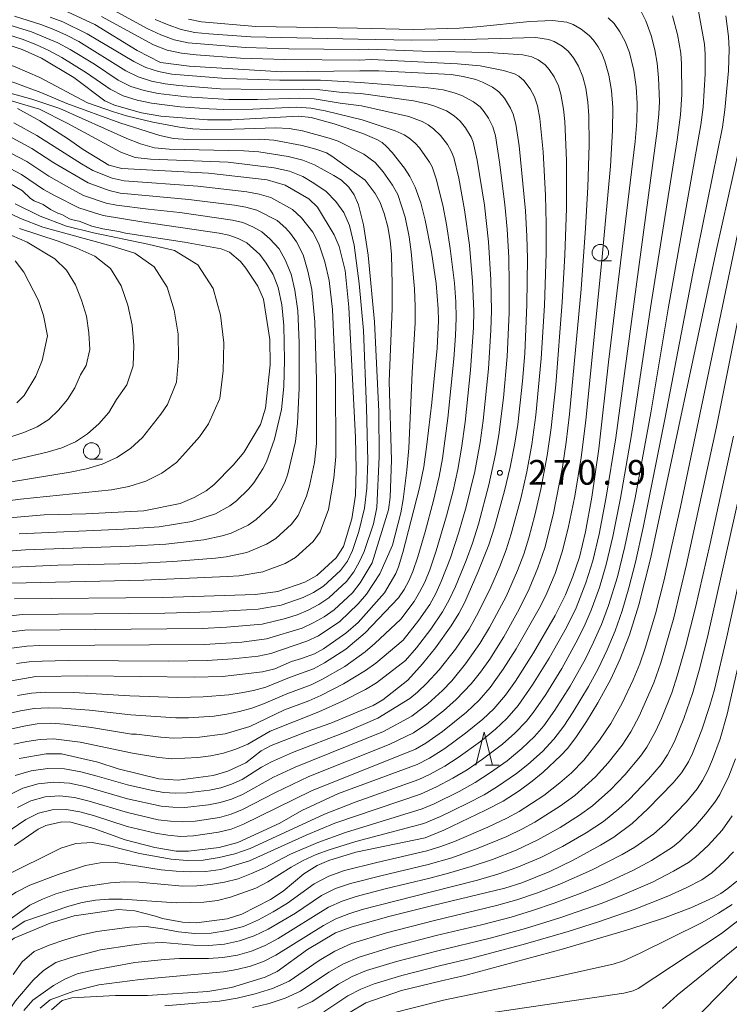
# Model space of a CAD drawing. Units: millimetres. Extents: x -72000 to -70000, y 21000 to 22500.
# Drawn here: x -70422 to -70315, y 21532 to 21681 of the extents above; entities that cross this region are included whole.
import ezdxf

# ---------------------------------------------------------------- set-up
doc = ezdxf.new("R2010")
doc.units = ezdxf.units.MM
for name, color, linetype, lineweight in [('633100_広葉樹林', 7, 'Continuous', 9), ('633200_針葉樹林', 7, 'Continuous', 9), ('710100_等高線（計曲線）', 7, 'Continuous', 20), ('710200_等高線（主曲線）', 7, 'Continuous', 9), ('731200_図化機測定による標高点', 7, 'Continuous', 20), ('731207_図化機測定による標高点（注記）', 7, 'Continuous', 20)]:
    doc.layers.add(name, color=color, linetype=linetype, lineweight=lineweight)
doc.styles.add('Style-WORKING', font='txt')

msp = doc.modelspace()

# ---------------------------------------------------------------- linework, layer by layer
at = {"layer": '633100_広葉樹林'}
for p, q in [((-70334.09, 21644.39), (-70332.42, 21644.39)), ((-70411.22, 21614.33), (-70409.55, 21614.33))]:
    msp.add_line(p, q, dxfattribs=at)
for centre in [(-70334.09, 21645.64), (-70411.22, 21615.58)]:
    msp.add_circle(centre, 1.25, dxfattribs=at)
at = {"layer": '633200_針葉樹林'}
msp.add_line((-70351.49, 21567.95), (-70349.41, 21567.95), dxfattribs=at)
at = {"layer": '633200_針葉樹林', "flags": 128}
msp.add_lwpolyline([(-70352.95, 21567.95), (-70351.7, 21572.95), (-70350.45, 21567.95)], dxfattribs=at)
at = {"layer": '710100_等高線（計曲線）', "flags": 128}
for points in [[(-70370.56, 21673.22), (-70382.4, 21673.04), (-70396.44, 21673.94), (-70400.79, 21674.48), (-70404.33, 21676.31), (-70410.71, 21680.25), (-70414.9, 21682.17)], [(-70332.92, 21681.26), (-70332.01, 21680.37), (-70331.12, 21679.13), (-70330.31, 21677.65), (-70329.68, 21675.99), (-70329.03, 21673.28), (-70328.68, 21670.8), (-70328.52, 21668.24), (-70328.55, 21665.53), (-70328.82, 21662.48), (-70332.84, 21629.05), (-70334.3, 21615.9), (-70335.36, 21608.58), (-70336.34, 21603.33), (-70337.27, 21599.5), (-70338.24, 21596.54), (-70339.38, 21593.77), (-70340.94, 21590.65), (-70344.24, 21585), (-70346.94, 21580.69), (-70348.48, 21578.57), (-70350.26, 21576.5), (-70351.9, 21574.93), (-70354.52, 21572.81), (-70357.66, 21570.5), (-70360.01, 21569), (-70361.87, 21568.04)], [(-70370.09, 21663.69), (-70374.43, 21665.19), (-70377.94, 21666.14), (-70379.78, 21666.36), (-70390, 21665.77), (-70393.65, 21665.8), (-70400.75, 21666.36), (-70403.64, 21666.85), (-70407.76, 21667.99), (-70409.2, 21668.68), (-70413.91, 21672.2), (-70418.82, 21675.13), (-70421.73, 21676.43), (-70427.21, 21678.26), (-70429.64, 21678.76), (-70436.85, 21679.38), (-70441.21, 21680.24), (-70443.08, 21681.03)], [(-70363.3, 21580.86), (-70361.03, 21583.3), (-70359.07, 21585.74), (-70356.7, 21589.07), (-70355.53, 21590.96), (-70354.64, 21592.66), (-70352.6, 21597.29), (-70351.01, 21601.35), (-70350.14, 21604.02), (-70348.62, 21609.55), (-70347.75, 21613.15), (-70347.08, 21616.45), (-70346.59, 21619.58), (-70345.89, 21626.15), (-70345.55, 21630.38), (-70345.21, 21637.77), (-70345.11, 21644.77), (-70345.21, 21648.17), (-70345.44, 21651.98), (-70346.41, 21661.85), (-70346.89, 21665.14), (-70347.29, 21666.67), (-70347.7, 21667.58), (-70348.61, 21669.07), (-70349.46, 21670.01), (-70350.42, 21670.73), (-70351.95, 21671.51), (-70352.96, 21671.91), (-70354.91, 21672.37), (-70356.69, 21672.64), (-70367.66, 21673.22), (-70370.56, 21673.22)], [(-70422.48, 21667.5), (-70419.08, 21665.62), (-70414.9, 21662.98), (-70412.5, 21661.3), (-70408.61, 21658.93), (-70406.64, 21658.43), (-70393.49, 21657.71), (-70384.58, 21656.71), (-70381.87, 21655.9), (-70378.27, 21653.8), (-70376.98, 21652.54), (-70374.44, 21648.35), (-70373.69, 21646.59), (-70372.79, 21642.93), (-70372.2, 21637.37), (-70371.2, 21617.62), (-70371.09, 21612.83), (-70371.23, 21608.88), (-70371.78, 21605.3), (-70373.05, 21601.09), (-70374.14, 21599.38), (-70377.09, 21596.69), (-70378.87, 21595.68), (-70382.99, 21594.27), (-70386.37, 21593.83), (-70400.42, 21593.39), (-70422.91, 21593.15)], [(-70312.2, 21665.33), (-70316.47, 21646.15), (-70326.43, 21599.43), (-70328.23, 21592.28), (-70329.65, 21587.7), (-70331.11, 21583.95), (-70332.49, 21581.01), (-70334.49, 21577.4), (-70336.2, 21574.59), (-70337.82, 21572.17), (-70339.09, 21570.48), (-70340.06, 21569.4), (-70342.75, 21566.9), (-70344.44, 21565.51), (-70346.42, 21564.08), (-70348.84, 21562.52), (-70351.48, 21561.11), (-70357.81, 21558.08), (-70360.63, 21556.96)], [(-70370.09, 21663.69), (-70368, 21662.81), (-70367.19, 21662.33), (-70366.49, 21661.75), (-70365.63, 21660.82), (-70363.8, 21658.45), (-70362.99, 21657.22), (-70362.17, 21655.58), (-70361.32, 21653.19), (-70360.63, 21650.57), (-70359.71, 21645.73), (-70359, 21640.95), (-70358.66, 21637.13), (-70358.61, 21635.31), (-70358.85, 21631.15), (-70359.65, 21622.95), (-70360.37, 21616.59), (-70360.87, 21613.19), (-70361.52, 21610.01), (-70364.05, 21600.18), (-70364.71, 21598.04), (-70365.11, 21597.03)], [(-70424.54, 21656.69), (-70421.69, 21655.02), (-70420.49, 21653.85), (-70419.93, 21653.5), (-70418.59, 21652.96), (-70417.43, 21652.2), (-70416.32, 21651.64), (-70415.72, 21651.45), (-70414.58, 21650.8), (-70413.73, 21650.51), (-70413.11, 21650.42), (-70411.19, 21649.68), (-70409.51, 21649.26), (-70407.08, 21648.88), (-70406.08, 21648.6), (-70397.14, 21647.25), (-70391.58, 21646.25), (-70390.3, 21645.74), (-70388.67, 21644.31), (-70387.82, 21643.31), (-70386.01, 21640.58), (-70385.17, 21638.62), (-70384.2, 21632.47), (-70384.16, 21628.63), (-70384.87, 21622.05), (-70385.63, 21619.62), (-70388.14, 21615.37), (-70389.74, 21613.41), (-70392.67, 21610.46), (-70393.84, 21609.54), (-70395.68, 21608.53), (-70397.8, 21607.62), (-70403.31, 21606.51), (-70412.08, 21606.08), (-70418.43, 21605.91), (-70428.43, 21605.06)], [(-70422.83, 21644.41), (-70421.51, 21642.7), (-70419.28, 21638.38), (-70418.5, 21636.12), (-70417.92, 21633.02), (-70418.71, 21629.32), (-70419.68, 21626.95), (-70421.44, 21624.02), (-70422.58, 21622.89)], [(-70359.48, 21546.69), (-70348.56, 21549.33), (-70345.97, 21550.13), (-70341.77, 21551.84), (-70338.2, 21553.53), (-70334.04, 21555.81), (-70332.03, 21557.03), (-70329.28, 21559.1), (-70326.87, 21561.34), (-70323.04, 21565.25), (-70321.76, 21566.81), (-70320.74, 21568.44), (-70320.12, 21569.71), (-70318.72, 21573.32), (-70317.49, 21577.02), (-70316.8, 21579.43), (-70314.92, 21587.43), (-70308.53, 21616.38)], [(-70365.11, 21597.03), (-70366.82, 21594.1), (-70370.83, 21589.6), (-70372.67, 21587.98), (-70376.04, 21585.59), (-70377.41, 21584.85), (-70379.39, 21584.12), (-70380.92, 21583.69), (-70383.45, 21582.57), (-70385.31, 21582.1), (-70391.39, 21581.41), (-70395.69, 21581.27), (-70411.95, 21581.52), (-70419.66, 21581.38), (-70424.81, 21580.47)], [(-70422.22, 21568.98), (-70418.1, 21569.67), (-70415.77, 21569.67), (-70410.28, 21568.43), (-70407.2, 21567.39), (-70401.02, 21565.88), (-70398.09, 21565.7), (-70392.77, 21566.38), (-70390.57, 21567.04), (-70387.86, 21568.3), (-70385.53, 21570.12), (-70384, 21570.96), (-70378.55, 21573.08), (-70374.96, 21574.31), (-70368.53, 21576.99), (-70367.08, 21577.88), (-70363.3, 21580.86)], [(-70361.87, 21568.04), (-70373.8, 21563.68), (-70379.37, 21561.1), (-70382.7, 21559.14), (-70389.03, 21556.22), (-70391.88, 21555.49), (-70396.55, 21554.9), (-70398.38, 21554.9), (-70401.64, 21555.45), (-70406.14, 21556.64), (-70410.87, 21558.35), (-70414.37, 21559.31), (-70415.75, 21559.36), (-70418.16, 21558.81), (-70419.31, 21558.26), (-70422.89, 21555.77)], [(-70360.63, 21556.96), (-70371.16, 21554.77), (-70375.25, 21553.5), (-70377.02, 21552.75), (-70379.06, 21551.46), (-70382.2, 21548.87), (-70384.09, 21547.58), (-70388.43, 21545.35), (-70390.69, 21544.65), (-70395.31, 21544.07), (-70397.46, 21544.14), (-70400.45, 21544.69), (-70401.51, 21545.08), (-70404.68, 21545.89), (-70407.18, 21546.07), (-70413.86, 21545.09), (-70417.49, 21543.99), (-70422.96, 21541.72), (-70424.56, 21540.45), (-70426.74, 21536.08), (-70427.71, 21533.01), (-70429.98, 21526.87)], [(-70358.19, 21535.24), (-70354.62, 21536.07), (-70339.68, 21540.13), (-70329.62, 21543.07), (-70324.53, 21544.76), (-70320.38, 21546.33), (-70317.05, 21547.84), (-70315.84, 21548.5), (-70314.74, 21549.27), (-70313.41, 21550.39)], [(-70417.31, 21530.84), (-70415.67, 21532.28), (-70414.2, 21532.7), (-70407.62, 21533.01), (-70402.76, 21533.05), (-70393.58, 21533.63), (-70390.02, 21534.24), (-70384.9, 21535.79), (-70383.11, 21536.67), (-70378.47, 21540), (-70374.24, 21542.52), (-70371.7, 21543.43), (-70366.15, 21545.03), (-70359.48, 21546.69)], [(-70372.03, 21530.52), (-70369.64, 21531.91), (-70364.25, 21533.78), (-70358.19, 21535.24)]]:
    msp.add_lwpolyline(points, dxfattribs=at)
at = {"layer": '710200_等高線（主曲線）', "flags": 128}
for points in [[(-70370.73, 21676.46), (-70381.33, 21676.55), (-70387.87, 21676.75), (-70396.57, 21677.45), (-70398.7, 21677.93), (-70400.74, 21678.67), (-70402.71, 21679.6), (-70408.47, 21682.69)], [(-70361.12, 21561.33), (-70359.28, 21562.1), (-70355.5, 21563.98), (-70353.06, 21565.32), (-70350.72, 21566.84), (-70348.23, 21568.62), (-70345.98, 21570.47), (-70344.09, 21572.3), (-70342.65, 21573.94), (-70340.97, 21576.29), (-70338.68, 21579.93), (-70336.34, 21584.07), (-70335.1, 21586.58), (-70333.93, 21589.26), (-70332.87, 21592.14), (-70331.5, 21596.51), (-70330.36, 21601.09), (-70328.83, 21608.47), (-70326.45, 21621.39), (-70323.81, 21637.11), (-70318.83, 21665.03), (-70318.48, 21667.69), (-70318.18, 21672.77), (-70318.18, 21675.73), (-70318.3, 21677.27), (-70319.29, 21682.83)], [(-70369.74, 21656.66), (-70374.78, 21660.27), (-70375.63, 21660.76), (-70377.21, 21661.34), (-70379.31, 21661.91), (-70383.58, 21662.69), (-70385.75, 21662.83), (-70396.62, 21662.82), (-70398.78, 21662.97), (-70400.87, 21663.41), (-70406.92, 21665.31), (-70415, 21668.28), (-70418.91, 21669.92), (-70422.84, 21671.39), (-70426.87, 21672.64), (-70428.92, 21673.19), (-70433.12, 21674.11), (-70434.26, 21674.48), (-70435.3, 21674.63), (-70437.47, 21675.37), (-70445.59, 21677.53), (-70448.74, 21678.75), (-70450.24, 21679.58), (-70454.55, 21682.42)], [(-70369.93, 21660.56), (-70373.84, 21662.55), (-70375.2, 21663.02), (-70379.23, 21664.1), (-70381.28, 21664.46), (-70383.36, 21664.56), (-70389.62, 21664.35), (-70393.79, 21664.31), (-70395.87, 21664.4), (-70397.92, 21664.68), (-70401.93, 21665.45), (-70405.92, 21666.4), (-70407.9, 21667), (-70411.82, 21668.38), (-70419.05, 21672.18), (-70422.79, 21673.81), (-70424.72, 21674.52), (-70432.84, 21676.9), (-70440.07, 21678.2), (-70443.63, 21679.08), (-70445.37, 21679.69), (-70447.01, 21680.55), (-70448.59, 21681.54)], [(-70370.3, 21667.9), (-70373.53, 21668.3), (-70377.49, 21668.98), (-70379.64, 21669.07), (-70386.09, 21668.87), (-70390.4, 21668.88), (-70396.85, 21669.27), (-70401.12, 21669.77), (-70403.23, 21670.22), (-70405.28, 21670.86), (-70407.21, 21671.82), (-70410.79, 21674.2), (-70414.46, 21676.44), (-70416.36, 21677.46), (-70420.33, 21679.12), (-70424.44, 21680.41), (-70426.54, 21680.88), (-70432.91, 21681.88)], [(-70370.39, 21669.8), (-70373.24, 21669.94), (-70377, 21670.4), (-70379.1, 21670.46), (-70385.4, 21670.36), (-70391.71, 21670.5), (-70398, 21670.99), (-70400.08, 21671.25), (-70402.14, 21671.66), (-70404.14, 21672.29), (-70406.03, 21673.22), (-70413.17, 21677.64), (-70415.03, 21678.63), (-70416.94, 21679.49), (-70418.91, 21680.23), (-70422.92, 21681.49)], [(-70370.48, 21671.43), (-70376.52, 21671.81), (-70382.67, 21671.81), (-70390.87, 21672.03), (-70399.04, 21672.72), (-70401.06, 21673.09), (-70403.01, 21673.72), (-70404.84, 21674.62), (-70411.88, 21678.84), (-70415.57, 21680.62), (-70417.49, 21681.34)], [(-70370.65, 21674.85), (-70381.91, 21674.91), (-70388.64, 21675.14), (-70395.35, 21675.62), (-70397.58, 21675.87), (-70399.77, 21676.35), (-70401.86, 21677.16), (-70409.72, 21681.47)], [(-70361.61, 21565.78), (-70359.98, 21566.56), (-70357.69, 21567.82), (-70355.63, 21569.1), (-70352.28, 21571.54), (-70349.96, 21573.4), (-70348.27, 21575.02), (-70346.57, 21576.99), (-70344.35, 21580.11), (-70341.87, 21584.15), (-70339.24, 21588.81), (-70337.77, 21591.81), (-70336.28, 21595.61), (-70335.24, 21598.91), (-70334.26, 21602.97), (-70333.18, 21608.59), (-70331.76, 21617.6), (-70325.47, 21664.11), (-70325.21, 21666.71), (-70325.14, 21668.55), (-70325.25, 21672.14), (-70325.47, 21674.37), (-70325.83, 21676.42), (-70326.39, 21678.57), (-70327.18, 21680.78), (-70327.93, 21682.3)], [(-70361.36, 21563.55), (-70358.95, 21564.66), (-70356.46, 21565.96), (-70354.26, 21567.27), (-70351.96, 21568.84), (-70348.92, 21571.13), (-70347.05, 21572.79), (-70345.3, 21574.63), (-70344.21, 21575.98), (-70342.36, 21578.65), (-70339.95, 21582.6), (-70337.78, 21586.48), (-70336.55, 21588.97), (-70335.49, 21591.46), (-70334.24, 21594.87), (-70333.2, 21598.35), (-70332.18, 21602.61), (-70331.03, 21608.41), (-70329.36, 21618.04), (-70326.47, 21637.31), (-70322.42, 21662.76), (-70321.92, 21666.52), (-70321.73, 21669.64), (-70321.76, 21674.22), (-70321.9, 21675.88), (-70322.41, 21678.72), (-70323.13, 21681.56)], [(-70360.87, 21559.13), (-70358.34, 21560.17), (-70354.3, 21562.12), (-70351.72, 21563.48), (-70349.68, 21564.71), (-70346.78, 21566.71), (-70345.08, 21568.05), (-70342.87, 21570.05), (-70341.15, 21571.87), (-70339.64, 21573.88), (-70338.19, 21576.03), (-70335.86, 21579.9), (-70334.41, 21582.58), (-70333.04, 21585.44), (-70331.86, 21588.31), (-70330.8, 21591.34), (-70329.76, 21594.83), (-70328.76, 21598.71), (-70327.6, 21603.98), (-70324.24, 21620.67), (-70320.14, 21642.26), (-70315.59, 21664.69), (-70315.19, 21667.28), (-70314.66, 21673.2), (-70314.56, 21676.48), (-70314.66, 21678.43), (-70315.07, 21681.57)], [(-70370.2, 21665.81), (-70375.81, 21667.17), (-70377.98, 21667.57), (-70380.17, 21667.69), (-70386.78, 21667.39), (-70391.19, 21667.35), (-70393.39, 21667.43), (-70397.79, 21667.75), (-70402.16, 21668.3), (-70404.31, 21668.79), (-70406.42, 21669.43), (-70408.39, 21670.41), (-70412.01, 21672.93), (-70415.76, 21675.25), (-70417.69, 21676.3), (-70419.69, 21677.22), (-70421.76, 21678), (-70425.96, 21679.33), (-70428.11, 21679.79), (-70434.66, 21680.64), (-70436.83, 21681.03)], [(-70370.8, 21678.04), (-70387.1, 21678.36), (-70393.45, 21678.81), (-70395.56, 21679.04), (-70397.63, 21679.5), (-70399.63, 21680.18), (-70401.57, 21681.02)], [(-70370.89, 21679.67), (-70386.33, 21679.96), (-70394.54, 21680.62), (-70396.55, 21681.07)], [(-70370.89, 21679.67), (-70362.45, 21679.5), (-70355.42, 21679.68), (-70352.81, 21679.87), (-70344.8, 21680.7), (-70341.34, 21680.85), (-70339.15, 21680.6), (-70338.22, 21680.25), (-70337, 21679.53), (-70335.78, 21678.57), (-70335.12, 21677.84), (-70334.44, 21676.87), (-70333.88, 21675.86), (-70333.39, 21674.67), (-70332.8, 21672.58), (-70332.4, 21670.24), (-70332.18, 21667.65), (-70332.22, 21664.15), (-70332.53, 21658.74), (-70333.81, 21645.04), (-70336.31, 21620.22), (-70337.01, 21614.59), (-70337.98, 21608.71), (-70338.95, 21603.87), (-70339.86, 21600.27), (-70340.96, 21597.03), (-70342.21, 21594.03), (-70343.18, 21592.05), (-70346.84, 21585.59), (-70348.8, 21582.5), (-70350.8, 21579.75), (-70352.47, 21577.8), (-70354.37, 21575.99), (-70358.01, 21573.08), (-70360.55, 21571.3), (-70362.13, 21570.38)], [(-70370.8, 21678.04), (-70362.7, 21677.88), (-70354.67, 21677.95), (-70343.89, 21678.25), (-70341.95, 21677.96), (-70341.07, 21677.66), (-70339.88, 21676.97), (-70338.98, 21676.21), (-70338.15, 21675.18), (-70337.39, 21673.9), (-70336.75, 21672.32), (-70336.3, 21670.58), (-70335.98, 21668.47), (-70335.84, 21666.45), (-70335.79, 21661.98), (-70335.97, 21655.59), (-70336.32, 21649.34), (-70337.02, 21640.12), (-70338.75, 21621.19), (-70339.26, 21616.94), (-70339.83, 21613.15), (-70341.24, 21605.89), (-70342.51, 21600.89), (-70343.54, 21597.89), (-70344.88, 21594.67), (-70346.39, 21591.6), (-70348.72, 21587.43), (-70350.85, 21584.03), (-70352.26, 21582.04), (-70353.65, 21580.3), (-70355.94, 21577.89), (-70357.85, 21576.18), (-70360.37, 21574.21), (-70362.4, 21572.83)], [(-70370.73, 21676.46), (-70369.18, 21676.49), (-70361.12, 21676.2), (-70351.02, 21675.99), (-70345.82, 21675.63), (-70344.46, 21675.34), (-70343.5, 21674.9), (-70342.46, 21674.11), (-70341.83, 21673.41), (-70341.08, 21672.3), (-70340.45, 21670.93), (-70340.06, 21669.69), (-70339.65, 21667.39), (-70339.47, 21665.55), (-70339.24, 21659.62), (-70339.21, 21652.39), (-70339.45, 21645.29), (-70339.87, 21638.15), (-70340.86, 21625.6), (-70341.53, 21619.07), (-70342.13, 21614.88), (-70343.12, 21609.81), (-70344.02, 21605.86), (-70344.93, 21602.44), (-70345.71, 21599.92), (-70346.63, 21597.48), (-70348.39, 21593.5), (-70350.87, 21588.81), (-70352.35, 21586.38), (-70354.52, 21583.3), (-70356.62, 21580.74), (-70358.04, 21579.26), (-70360.26, 21577.25), (-70362.69, 21575.37)], [(-70370.65, 21674.85), (-70368.79, 21674.91), (-70355.74, 21674.3), (-70352.32, 21673.98), (-70348.77, 21673.27), (-70347.11, 21672.76), (-70346.46, 21672.42), (-70345.68, 21671.77), (-70344.72, 21670.5), (-70344.08, 21669.29), (-70343.61, 21667.91), (-70343.26, 21666.01), (-70342.77, 21660.96), (-70342.39, 21654.31), (-70342.28, 21650.07), (-70342.3, 21645.55), (-70342.57, 21637.66), (-70343.07, 21629.61), (-70343.86, 21621.01), (-70344.45, 21616.57), (-70345.24, 21612.4), (-70346.15, 21608.4), (-70347.6, 21603.03), (-70348.39, 21600.58), (-70349.33, 21598.08), (-70350.67, 21594.95), (-70352.54, 21591.13), (-70354, 21588.55), (-70356.05, 21585.53), (-70358.5, 21582.42), (-70360.39, 21580.36), (-70361.82, 21579.01), (-70362.99, 21578.04)], [(-70363.64, 21583.83), (-70361.98, 21585.72), (-70359.8, 21588.55), (-70358.01, 21591.19), (-70357, 21593), (-70356.04, 21595.03), (-70354.43, 21598.98), (-70353.47, 21601.61), (-70352.58, 21604.47), (-70350.98, 21610.46), (-70349.97, 21615.11), (-70349.48, 21618.01), (-70348.79, 21623.65), (-70348.24, 21629.93), (-70347.93, 21636.55), (-70347.89, 21640.87), (-70347.97, 21644.92), (-70348.21, 21649.21), (-70348.56, 21652.95), (-70349.36, 21659.36), (-70350, 21663.34), (-70350.4, 21664.74), (-70351.06, 21666.05), (-70351.71, 21667.02), (-70352.33, 21667.74), (-70353.3, 21668.54), (-70355.1, 21669.47), (-70356.24, 21669.9), (-70357.94, 21670.33), (-70360.21, 21670.62), (-70370.48, 21671.43)], [(-70425.17, 21587.94), (-70421.37, 21588.4), (-70394.45, 21588.68), (-70390.79, 21588.86), (-70385.34, 21589.34), (-70381.8, 21590.17), (-70380.07, 21590.74), (-70378.39, 21591.45), (-70376.78, 21592.29), (-70375.26, 21593.3), (-70372.58, 21595.79), (-70371.47, 21597.24), (-70370.6, 21598.82), (-70369.88, 21600.37), (-70368.46, 21604.56), (-70367.98, 21607.01), (-70367.6, 21614.71), (-70367.65, 21621.56), (-70368.31, 21635.18), (-70369.28, 21645.27), (-70370.02, 21649.88), (-70370.76, 21652.89), (-70371.4, 21654.43), (-70372.21, 21655.58), (-70373.35, 21656.62), (-70374.5, 21657.37), (-70377.42, 21658.97), (-70379.22, 21659.67), (-70381.41, 21660.22), (-70385.88, 21660.92), (-70388.14, 21661.1), (-70399.45, 21661.32), (-70401.69, 21661.53), (-70403.82, 21662.15), (-70405.87, 21662.96), (-70416.04, 21667.48), (-70420.28, 21668.92), (-70424.49, 21670.08)], [(-70363.98, 21586.91), (-70361.6, 21589.92), (-70359.95, 21592.33), (-70359.05, 21593.96), (-70358.2, 21595.79), (-70356.81, 21599.36), (-70355.54, 21603.28), (-70354.44, 21607.14), (-70353.14, 21612.46), (-70352.33, 21616.86), (-70351.87, 21620.18), (-70351.06, 21628.06), (-70350.68, 21633.91), (-70350.59, 21636.81), (-70350.68, 21641.55), (-70351.05, 21647.29), (-70351.64, 21652.86), (-70352.74, 21659.69), (-70353.36, 21662.41), (-70353.67, 21663.17), (-70354.53, 21664.59), (-70355.35, 21665.6), (-70356.24, 21666.41), (-70357.39, 21667.14), (-70359.34, 21667.93), (-70360.35, 21668.23), (-70362.4, 21668.65), (-70370.39, 21669.8)], [(-70425.46, 21590.41), (-70421.72, 21590.78), (-70400.14, 21590.98), (-70393.05, 21591.18), (-70385.97, 21591.58), (-70382.5, 21592.2), (-70379.17, 21593.38), (-70377.57, 21594.13), (-70376.08, 21595.08), (-70373.47, 21597.48), (-70372.42, 21598.9), (-70371.67, 21600.48), (-70370.68, 21603.4), (-70369.87, 21606.92), (-70369.51, 21609.97), (-70369.34, 21614.1), (-70369.52, 21622.1), (-70370.02, 21633.83), (-70370.66, 21640.99), (-70371.4, 21646.8), (-70372.12, 21649.75), (-70372.96, 21651.72), (-70374.19, 21653.43), (-70375.66, 21654.93), (-70377.52, 21656.19), (-70379.21, 21657.18), (-70381.23, 21657.99), (-70383.52, 21658.52), (-70390.52, 21659.38), (-70402.28, 21659.83), (-70404.61, 21660.09), (-70406.78, 21660.88), (-70414.94, 21665.28), (-70419.12, 21667.39), (-70423.59, 21668.72)], [(-70364.33, 21590.08), (-70362.34, 21592.77), (-70361.49, 21594.16), (-70360.71, 21595.72), (-70359.96, 21597.59), (-70358.96, 21600.47), (-70357.41, 21605.73), (-70356.42, 21609.55), (-70355.69, 21612.8), (-70355.13, 21616.02), (-70354.6, 21619.94), (-70353.77, 21627.83), (-70353.32, 21634.3), (-70353.28, 21636.78), (-70353.45, 21641.3), (-70353.94, 21646.78), (-70354.66, 21652.13), (-70355.56, 21656.94), (-70356.32, 21660.06), (-70356.7, 21661.02), (-70357.27, 21662.04), (-70358.3, 21663.41), (-70359.36, 21664.44), (-70360.19, 21665.04), (-70361.08, 21665.53), (-70363.11, 21666.28), (-70370.3, 21667.9)], [(-70423.03, 21665.34), (-70419.51, 21663.43), (-70412.77, 21659.1), (-70411.04, 21658.1), (-70408.1, 21656.96), (-70406.3, 21656.53), (-70395.1, 21655.72), (-70387.67, 21654.86), (-70385.83, 21654.52), (-70384.03, 21654.01), (-70380.77, 21652.2), (-70379.39, 21650.95), (-70377.68, 21648.78), (-70376.75, 21646.98), (-70375.84, 21644.27), (-70375.21, 21641.41), (-70374.69, 21637.05), (-70374.26, 21626.76), (-70374.19, 21614.73), (-70374.49, 21611.47), (-70375.3, 21606.69), (-70376.56, 21603.32), (-70377.62, 21601.85), (-70380.32, 21599.43), (-70381.89, 21598.53), (-70385.27, 21597.25), (-70388.84, 21596.67), (-70390.63, 21596.54), (-70403.32, 21595.98), (-70423.38, 21595.55)], [(-70364.7, 21593.33), (-70363.84, 21594.59), (-70363.14, 21595.88), (-70362.52, 21597.31), (-70361.76, 21599.54), (-70360.65, 21603.33), (-70359.38, 21608.07), (-70358.53, 21611.7), (-70358.02, 21614.42), (-70357.22, 21620.55), (-70356.3, 21629.53), (-70356.04, 21633.02), (-70355.95, 21635.77), (-70356.01, 21638.17), (-70356.22, 21641.05), (-70356.84, 21646.28), (-70357.4, 21649.9), (-70357.97, 21652.86), (-70358.96, 21656.82), (-70359.59, 21658.64), (-70359.98, 21659.37), (-70361.53, 21661.54), (-70362.18, 21662.25), (-70363.13, 21663.05), (-70363.85, 21663.49), (-70365.19, 21664.1), (-70370.2, 21665.81)], [(-70423.83, 21663.35), (-70420.28, 21661.46), (-70416.93, 21659.25), (-70411.74, 21656.22), (-70408.56, 21655.07), (-70406.87, 21654.69), (-70396.47, 21653.73), (-70389.55, 21652.86), (-70387.84, 21652.55), (-70386.16, 21652.1), (-70383.08, 21650.51), (-70381.78, 21649.35), (-70381.09, 21648.54), (-70380.15, 21647.28), (-70379.15, 21645.3), (-70378.43, 21642.86), (-70377.83, 21640.06), (-70377.39, 21635.15), (-70377.1, 21626.33), (-70377.1, 21616.71), (-70377.41, 21613.85), (-70378.2, 21610.28), (-70378.62, 21608.74), (-70379.91, 21605.8), (-70380.89, 21604.5), (-70383.3, 21602.3), (-70384.68, 21601.45), (-70387.67, 21600.18), (-70390.83, 21599.52), (-70392.43, 21599.32), (-70398.92, 21598.82), (-70404.61, 21598.55), (-70416.34, 21598.27), (-70424.3, 21597.93)], [(-70424.63, 21661.36), (-70421.06, 21659.49), (-70417.72, 21657.24), (-70414.23, 21655.26), (-70412.45, 21654.33), (-70409.02, 21653.17), (-70407.45, 21652.85), (-70402.66, 21652.22), (-70397.84, 21651.73), (-70389.85, 21650.58), (-70388.28, 21650.2), (-70386.8, 21649.59), (-70385.39, 21648.81), (-70384.18, 21647.75), (-70382.79, 21646.21), (-70381.86, 21644.56), (-70380.97, 21642.4), (-70380.4, 21639.97), (-70379.96, 21636.82), (-70379.76, 21632.01), (-70379.74, 21625.12), (-70380, 21619.81), (-70380.29, 21617.03), (-70381.45, 21612.12), (-70381.94, 21610.8), (-70382.57, 21609.52), (-70383.26, 21608.28), (-70384.16, 21607.15), (-70386.28, 21605.18), (-70387.47, 21604.36), (-70390.06, 21603.12), (-70391.43, 21602.71), (-70394.22, 21602.09), (-70399.96, 21601.46), (-70405.49, 21601.15), (-70421.25, 21600.58), (-70425.22, 21600.32)], [(-70365.59, 21601.32), (-70364.36, 21606.21), (-70363.97, 21608.22), (-70363.42, 21612.66), (-70363.14, 21616), (-70362.62, 21627.48), (-70362.18, 21634.99), (-70362.17, 21637.47), (-70362.29, 21640.18), (-70362.77, 21645.77), (-70363.09, 21648.07), (-70363.7, 21651.05), (-70364.81, 21654.47), (-70365.59, 21655.89), (-70367.01, 21657.9), (-70368.24, 21659.34), (-70369.93, 21660.56)], [(-70425.42, 21659.37), (-70421.83, 21657.51), (-70418.51, 21655.24), (-70416.75, 21654.26), (-70413.15, 21652.45), (-70410.91, 21651.72), (-70409.49, 21651.28), (-70403.63, 21650.3), (-70391.86, 21648.61), (-70390.41, 21648.29), (-70389.01, 21647.81), (-70387.7, 21647.12), (-70385.71, 21645.35), (-70384.74, 21644.08), (-70383.71, 21642.34), (-70382.94, 21640.39), (-70382.39, 21637.72), (-70382.07, 21634.62), (-70381.96, 21629.33), (-70382.07, 21625.35), (-70382.41, 21621.87), (-70383.48, 21617.39), (-70384.7, 21613.96), (-70385.26, 21612.86), (-70386.62, 21610.77), (-70387.44, 21609.81), (-70389.26, 21608.05), (-70390.26, 21607.28), (-70392.45, 21606.06), (-70396.01, 21604.87), (-70401, 21604.1), (-70406.38, 21603.74), (-70422.18, 21603.04)], [(-70369.74, 21656.66), (-70368.21, 21654.62), (-70367.48, 21653.23), (-70366.85, 21651.59), (-70366.33, 21649.58), (-70365.97, 21647.47), (-70365.74, 21645.37), (-70365.63, 21640.81), (-70365.67, 21637.19), (-70366.12, 21626.14), (-70365.76, 21614.21), (-70365.96, 21608.59), (-70366.19, 21606.67)], [(-70422.8, 21653.06), (-70419.01, 21651.18), (-70415.05, 21649.67), (-70410.94, 21648.66), (-70402.7, 21646.94), (-70398.63, 21645.97), (-70395.13, 21643.79), (-70392.81, 21640.24), (-70391.7, 21636.16), (-70391.18, 21631.97), (-70391.27, 21627.74), (-70391.8, 21623.55), (-70393.52, 21619.71), (-70394.88, 21617.74), (-70396.52, 21615.86), (-70398.37, 21613.83), (-70400.57, 21612.23), (-70402.99, 21611.02), (-70405.56, 21610.22), (-70408.23, 21609.68), (-70421.99, 21608.27), (-70427.51, 21607.59)], [(-70425.34, 21652.41), (-70422.02, 21650.83), (-70418.6, 21649.49), (-70408.09, 21646.63), (-70404.69, 21645.55), (-70401.75, 21643.52), (-70399.76, 21640.43), (-70398.71, 21636.92), (-70398.12, 21633.31), (-70398.06, 21629.66), (-70398.37, 21626.03), (-70399.7, 21622.65), (-70400.72, 21621.18), (-70403.5, 21617.61), (-70405.34, 21615.96), (-70407.4, 21614.61), (-70409.61, 21613.6), (-70411.99, 21612.86), (-70414.47, 21612.36), (-70429.65, 21609.9)], [(-70422.15, 21649.32), (-70416.28, 21647.4), (-70413.47, 21646.33), (-70410.74, 21645.14), (-70408.38, 21643.25), (-70406.72, 21640.61), (-70405.72, 21637.68), (-70405.07, 21634.66), (-70404.84, 21631.58), (-70404.93, 21628.5), (-70405.87, 21625.59), (-70407.44, 21623.37), (-70408.63, 21621.4), (-70410.11, 21619.68), (-70411.82, 21618.2), (-70413.66, 21616.97), (-70415.75, 21616.04), (-70417.98, 21615.38), (-70434.1, 21611.64)], [(-70313.3, 21648.41), (-70321.92, 21607.14), (-70324.39, 21596.06), (-70325.73, 21590.92), (-70327.29, 21585.67), (-70328.1, 21583.34), (-70329.1, 21580.91), (-70330.78, 21577.34), (-70332.51, 21574.29), (-70334.21, 21571.73), (-70336.61, 21568.7), (-70338.48, 21566.81), (-70340.23, 21565.25), (-70342.65, 21563.38), (-70346.42, 21560.93), (-70348.25, 21559.93), (-70351.14, 21558.55), (-70356.19, 21556.38), (-70358.26, 21555.61), (-70360.4, 21554.95)], [(-70423.32, 21648.23), (-70421.01, 21647.22), (-70416.79, 21644.72), (-70415.01, 21642.98), (-70413.68, 21640.79), (-70412.73, 21638.43), (-70412.01, 21636), (-70411.62, 21633.5), (-70411.49, 21630.98), (-70412.04, 21628.54), (-70412.89, 21627.13), (-70413.76, 21625.18), (-70414.89, 21623.4), (-70416.23, 21621.79), (-70417.71, 21620.35), (-70419.5, 21619.23), (-70421.49, 21618.4), (-70427.67, 21616.38)], [(-70311.31, 21645.01), (-70316.49, 21619.25), (-70321.01, 21598.35), (-70322.96, 21590.29), (-70324.9, 21583.45), (-70325.96, 21580.45), (-70328.18, 21575.38), (-70329.45, 21573.02), (-70330.78, 21570.97), (-70332.9, 21568.31), (-70334.82, 21566.19), (-70337.96, 21563.36), (-70340.13, 21561.78), (-70344.04, 21559.32), (-70345.91, 21558.29), (-70348.28, 21557.16), (-70352.63, 21555.35), (-70356.62, 21553.9), (-70360.17, 21552.87)], [(-70313.92, 21617.82), (-70317.46, 21601.57), (-70319.67, 21591.87), (-70321.18, 21585.88), (-70322.37, 21581.63), (-70323.27, 21578.91), (-70324.81, 21575.02), (-70325.72, 21573.04), (-70327.04, 21570.69), (-70328, 21569.31), (-70330.36, 21566.51), (-70332.5, 21564.25), (-70335.3, 21561.78), (-70337.24, 21560.35), (-70340.19, 21558.5), (-70343.55, 21556.62), (-70346.84, 21555.08), (-70350.45, 21553.65), (-70353.65, 21552.57), (-70357.1, 21551.56), (-70359.94, 21550.84)], [(-70312.29, 21612.17), (-70317.85, 21587.36), (-70319.09, 21582.37), (-70320.05, 21578.97), (-70321.41, 21575.03), (-70322.85, 21571.55), (-70323.89, 21569.54), (-70324.88, 21568.06), (-70326.77, 21565.82), (-70329.72, 21562.76), (-70331.27, 21561.31), (-70333.59, 21559.43), (-70336.24, 21557.69), (-70339.83, 21555.64), (-70343.13, 21553.98), (-70346.74, 21552.46), (-70349.48, 21551.5), (-70352.73, 21550.52), (-70359.71, 21548.75)], [(-70424.87, 21585.48), (-70421.03, 21586.01), (-70419.08, 21586.1), (-70394.08, 21586.24), (-70388.43, 21586.62), (-70384.7, 21587.1), (-70379.32, 21588.73), (-70377.61, 21589.51), (-70375.98, 21590.45), (-70374.43, 21591.52), (-70371.69, 21594.1), (-70370.51, 21595.57), (-70368.69, 21598.65), (-70366.19, 21606.67)], [(-70422.63, 21583.38), (-70420.68, 21583.63), (-70418.71, 21583.73), (-70414.77, 21583.81), (-70399.53, 21583.73), (-70393.7, 21583.81), (-70389.83, 21584.06), (-70385.97, 21584.49), (-70384.07, 21584.87), (-70378.57, 21586.73), (-70376.83, 21587.58), (-70373.61, 21589.74), (-70370.79, 21592.41), (-70369.55, 21593.9), (-70367.5, 21596.94), (-70365.59, 21601.32)], [(-70422.47, 21578.51), (-70420.35, 21578.86), (-70418.21, 21579.01), (-70413.94, 21578.96), (-70405.42, 21578.48), (-70398.16, 21578.22), (-70394.29, 21578.29), (-70390.44, 21578.62), (-70388.54, 21578.92), (-70386.66, 21579.29), (-70384.82, 21579.79), (-70381.24, 21581.23), (-70377.6, 21582.55), (-70375.9, 21583.46), (-70372.67, 21585.55), (-70369.74, 21588.01), (-70364.7, 21593.33)], [(-70424.04, 21575.72), (-70421.99, 21576.2), (-70419.91, 21576.53), (-70417.81, 21576.66), (-70415.71, 21576.59), (-70411.53, 21576.27), (-70405.29, 21575.57), (-70398.47, 21575.12), (-70396.52, 21575.14), (-70392.63, 21575.4), (-70390.7, 21575.67), (-70388.81, 21576.07), (-70386.95, 21576.57), (-70385.17, 21577.24), (-70381.6, 21578.79), (-70377.94, 21580.14), (-70376.2, 21580.99), (-70372.84, 21582.92), (-70369.72, 21585.16), (-70368.26, 21586.4), (-70364.33, 21590.08)], [(-70423.53, 21573.42), (-70421.51, 21573.88), (-70419.46, 21574.2), (-70417.4, 21574.31), (-70415.34, 21574.18), (-70411.25, 21573.67), (-70405.17, 21572.67), (-70404.4, 21572.66), (-70400.74, 21572.18), (-70398.78, 21572.03), (-70394.85, 21572.18), (-70390.96, 21572.71), (-70387.24, 21573.84), (-70381.96, 21576.34), (-70378.28, 21577.72), (-70376.49, 21578.52), (-70373.01, 21580.28), (-70369.7, 21582.3), (-70368.14, 21583.43), (-70363.98, 21586.91)], [(-70312.6, 21585.64), (-70314.88, 21575.66), (-70315.92, 21571.97), (-70317.07, 21568.8), (-70317.81, 21567.12), (-70318.6, 21565.63), (-70319.43, 21564.35), (-70321.04, 21562.37), (-70324.27, 21559.06), (-70326, 21557.54), (-70328.88, 21555.54), (-70330.76, 21554.42), (-70335.42, 21552.02), (-70340.24, 21549.92), (-70343.63, 21548.59), (-70346.75, 21547.53), (-70349.83, 21546.66), (-70359.22, 21544.4)], [(-70423.02, 21571.12), (-70421.03, 21571.56), (-70419.02, 21571.86), (-70416.99, 21571.95), (-70412.96, 21571.44), (-70405.04, 21569.76), (-70401.05, 21569.13), (-70399.08, 21568.93), (-70395.13, 21569.12), (-70393.16, 21569.37), (-70391.22, 21569.76), (-70389.34, 21570.36), (-70387.53, 21571.12), (-70384.14, 21573.1), (-70376.78, 21576.05), (-70373.17, 21577.65), (-70369.68, 21579.44), (-70368.01, 21580.46), (-70363.64, 21583.83)], [(-70362.99, 21578.04), (-70367.82, 21575.07), (-70372.63, 21573.02), (-70380.75, 21569.87), (-70383.93, 21568.47), (-70385.46, 21567.63), (-70388.39, 21565.78), (-70389.99, 21565.09), (-70391.64, 21564.54), (-70393.34, 21564.17), (-70396.79, 21563.75), (-70398.53, 21563.71), (-70400.26, 21563.81), (-70401.98, 21564.1), (-70405.76, 21564.97), (-70410.4, 21566.3), (-70412.86, 21566.92), (-70415.35, 21567.4), (-70417.88, 21567.44), (-70420.39, 21567.1), (-70422.82, 21566.38)], [(-70362.69, 21575.37), (-70366.98, 21573.07), (-70380.37, 21567.67), (-70383.65, 21566.15), (-70388.35, 21563.51), (-70390.02, 21562.81), (-70391.74, 21562.29), (-70393.51, 21561.94), (-70397.1, 21561.55), (-70398.9, 21561.58), (-70400.69, 21561.75), (-70405.78, 21562.87), (-70412.22, 21564.72), (-70414.57, 21565.22), (-70416.95, 21565.37), (-70419.33, 21565.13), (-70421.64, 21564.48), (-70423.78, 21563.39)], [(-70362.4, 21572.83), (-70366.13, 21571.07), (-70378.29, 21566.23), (-70383.36, 21563.83), (-70388.32, 21561.23), (-70390.05, 21560.54), (-70391.85, 21560.04), (-70395.54, 21559.46), (-70397.41, 21559.35), (-70399.27, 21559.45), (-70401.12, 21559.69), (-70405.8, 21560.78), (-70411.59, 21562.52), (-70413.79, 21563.05), (-70416.02, 21563.31), (-70418.27, 21563.16), (-70420.45, 21562.57), (-70422.48, 21561.55)], [(-70362.13, 21570.38), (-70377.87, 21564.08), (-70388.28, 21558.95), (-70390.08, 21558.27), (-70391.96, 21557.79), (-70395.78, 21557.24), (-70397.71, 21557.15), (-70399.64, 21557.32), (-70401.54, 21557.63), (-70405.82, 21558.68), (-70410.95, 21560.32), (-70413, 21560.88), (-70415.09, 21561.25), (-70417.21, 21561.19), (-70419.27, 21560.67), (-70421.17, 21559.71), (-70426.49, 21556.14)], [(-70313.62, 21568.93), (-70314.6, 21566.29), (-70315.97, 21563.51), (-70316.73, 21562.33), (-70318.12, 21560.51), (-70319.67, 21558.75), (-70322.05, 21556.45), (-70323.14, 21555.54), (-70326.32, 21553.52), (-70329.08, 21552.05), (-70333.43, 21550.03), (-70337.14, 21548.5), (-70341.07, 21547.02), (-70344.36, 21545.9), (-70347.62, 21544.92), (-70352.09, 21543.76), (-70358.96, 21542.12)], [(-70361.61, 21565.78), (-70371.27, 21562.34), (-70375.91, 21560.53), (-70387.2, 21555.34), (-70389.52, 21554.53), (-70391.9, 21553.96), (-70394.31, 21553.54), (-70396.75, 21553.48), (-70399.16, 21553.69), (-70403.94, 21554.55), (-70408.69, 21555.78), (-70411.13, 21556.24), (-70413.59, 21556.08), (-70415.9, 21555.36), (-70424.54, 21551.07), (-70426.63, 21549.79), (-70428.49, 21548.25), (-70429.77, 21546.28), (-70430.35, 21544.1), (-70431.3, 21539.64), (-70432.83, 21535.16), (-70433.94, 21532.95), (-70435.21, 21530.81)], [(-70361.36, 21563.55), (-70374.33, 21559.15), (-70378.67, 21557.33), (-70387.26, 21553.47), (-70391.65, 21552.13), (-70393.91, 21551.84), (-70396.16, 21551.78), (-70398.41, 21551.87), (-70400.69, 21552.09), (-70407.57, 21553.22), (-70409.92, 21553.17), (-70412.14, 21552.74), (-70416.3, 21551.38), (-70420.58, 21549.75), (-70422.64, 21548.72), (-70424.53, 21547.49), (-70425.98, 21545.91), (-70426.9, 21544.13), (-70428.55, 21540.43), (-70431.7, 21534.55), (-70434.16, 21530.52)], [(-70361.12, 21561.33), (-70372.75, 21557.77), (-70376.93, 21556.23), (-70381.05, 21554.46), (-70384.99, 21552.41), (-70386.96, 21551.51), (-70388.99, 21550.73), (-70391.08, 21550.21), (-70393.17, 21549.86), (-70395.28, 21549.66), (-70397.44, 21549.63), (-70404.02, 21550.2), (-70406.24, 21550.25), (-70408.37, 21550.11), (-70412.44, 21549.52), (-70414.54, 21549.06), (-70416.62, 21548.43), (-70418.66, 21547.66), (-70420.58, 21546.72), (-70424.43, 21544.02), (-70426.54, 21541.73), (-70429.47, 21536.15), (-70431.7, 21532.27), (-70434.06, 21528.61)], [(-70360.87, 21559.13), (-70371.17, 21556.39), (-70375.2, 21555.13), (-70377.18, 21554.39), (-70379.12, 21553.52), (-70380.97, 21552.49), (-70384.49, 21550.28), (-70386.33, 21549.32), (-70390.18, 21547.94), (-70392.15, 21547.45), (-70394.2, 21547.16), (-70398.36, 21547.08), (-70406.58, 21547.62), (-70408.59, 21547.66), (-70410.63, 21547.49), (-70412.67, 21547.11), (-70414.68, 21546.59), (-70421.37, 21544.28), (-70423.86, 21542.62), (-70425.83, 21540.58), (-70431.09, 21530.3)], [(-70314.09, 21560.27), (-70315.64, 21558.11), (-70317.74, 21555.78), (-70319.64, 21554.03), (-70320.74, 21553.18), (-70322.98, 21551.86), (-70326.17, 21550.24), (-70330.42, 21548.39), (-70333.83, 21547.05), (-70340.07, 21544.85), (-70345.46, 21543.19), (-70350.81, 21541.74), (-70358.71, 21539.81)], [(-70423.12, 21536.23), (-70421.74, 21538.12), (-70419.94, 21539.69), (-70417.65, 21540.65), (-70415.3, 21541.48), (-70412.89, 21542.18), (-70410.44, 21542.72), (-70405.45, 21543.4), (-70402.94, 21543.48), (-70400.47, 21543.16), (-70398.03, 21542.69), (-70395.57, 21542.42), (-70393.07, 21542.5), (-70390.6, 21542.89), (-70388.19, 21543.52), (-70385.9, 21544.53), (-70383.68, 21545.72), (-70381.53, 21547.03), (-70377.47, 21549.98), (-70375.24, 21551.14), (-70372.87, 21551.96), (-70367.99, 21553.22), (-70360.4, 21554.95)], [(-70313.92, 21554.83), (-70315.3, 21553.34), (-70317.19, 21551.65), (-70318.69, 21550.58), (-70321.06, 21549.34), (-70323.88, 21548.07), (-70328.95, 21546.06), (-70334.36, 21544.19), (-70338.95, 21542.74), (-70345.42, 21540.86), (-70353.56, 21538.69), (-70358.45, 21537.52)], [(-70424, 21530.37), (-70422.77, 21532.25), (-70420.06, 21535.38), (-70418.52, 21536.82), (-70416.67, 21538.02), (-70414.45, 21538.75), (-70409.89, 21539.94), (-70405.18, 21540.69), (-70402.81, 21540.95), (-70400.43, 21541.06), (-70395.77, 21540.67), (-70393.44, 21540.61), (-70391.09, 21540.82), (-70388.79, 21541.33), (-70386.55, 21542.06), (-70384.43, 21543.11), (-70380.32, 21545.53), (-70376.38, 21548.2), (-70374.24, 21549.24), (-70371.98, 21550), (-70367.36, 21551.2), (-70360.17, 21552.87)], [(-70421.52, 21530.74), (-70420.12, 21532.32), (-70416.99, 21534.54), (-70415.3, 21535.53), (-70413.4, 21536.34), (-70411.26, 21536.85), (-70404.65, 21538.02), (-70400.16, 21538.51), (-70397.91, 21538.65), (-70393.5, 21538.65), (-70391.31, 21538.79), (-70389.11, 21539.15), (-70386.97, 21539.76), (-70384.92, 21540.61), (-70382.96, 21541.69), (-70375.29, 21546.43), (-70373.24, 21547.33), (-70371.09, 21548.03), (-70366.72, 21549.19), (-70359.94, 21550.84)], [(-70419.03, 21531.1), (-70417.48, 21532.39), (-70413.92, 21533.69), (-70410.13, 21534.67), (-70403.87, 21535.45), (-70391.24, 21536.63), (-70389.18, 21536.97), (-70387.13, 21537.47), (-70385.15, 21538.19), (-70383.28, 21539.15), (-70376.07, 21543.65), (-70374.21, 21544.65), (-70372.23, 21545.43), (-70370.2, 21546.07), (-70359.71, 21548.75)], [(-70314.1, 21546.83), (-70316.19, 21545.5), (-70318.75, 21544.07), (-70328.07, 21539.43), (-70330.6, 21538.29), (-70332.13, 21537.79), (-70341.06, 21535.79), (-70357.87, 21532.34)], [(-70311.89, 21545.42), (-70315.71, 21542.44), (-70328.37, 21534.08), (-70329.09, 21533.75), (-70330.55, 21533.37), (-70357.54, 21529.41)], [(-70400.11, 21531.47), (-70391.85, 21532.19), (-70389.13, 21532.62), (-70386.44, 21533.27), (-70383.8, 21534.1), (-70381.29, 21535.23), (-70376.71, 21538.34), (-70374.32, 21539.74), (-70371.82, 21540.9), (-70366.53, 21542.51), (-70359.22, 21544.4)], [(-70386.81, 21531.2), (-70384.32, 21531.83), (-70381.87, 21532.61), (-70379.53, 21533.67), (-70375.25, 21536.55), (-70373.02, 21537.83), (-70370.67, 21538.87), (-70365.75, 21540.36), (-70358.96, 21542.12)], [(-70379.93, 21531.13), (-70377.76, 21532.11), (-70373.8, 21534.76), (-70371.72, 21535.91), (-70369.53, 21536.84), (-70364.97, 21538.21), (-70358.71, 21539.81)], [(-70313.14, 21540.64), (-70322.42, 21533.08), (-70324.67, 21531.07)], [(-70311.31, 21538.04), (-70320.92, 21528.21)], [(-70376, 21530.55), (-70372.35, 21532.96), (-70370.42, 21534), (-70368.38, 21534.8), (-70364.18, 21536.06), (-70358.45, 21537.52)], [(-70366.26, 21530.18), (-70357.87, 21532.34)]]:
    msp.add_lwpolyline(points, dxfattribs=at)
at = {"layer": '731200_図化機測定による標高点'}
msp.add_circle((-70349.32, 21612.27), 0.375, dxfattribs=at)

# ---------------------------------------------------------------- texts
at = {"layer": '731207_図化機測定による標高点（注記）', "style": 'Style-WORKING'}
for s, p in [('2', (-70345.02, 21610.47)), ('7', (-70341.27, 21610.47)), ('0', (-70337.52, 21610.47)), ('9', (-70330.02, 21610.47)), ('.', (-70333.77, 21610.47))]:
    msp.add_text(s, height=3.75, dxfattribs=at).set_placement(p)

doc.saveas('drawing.dxf')
